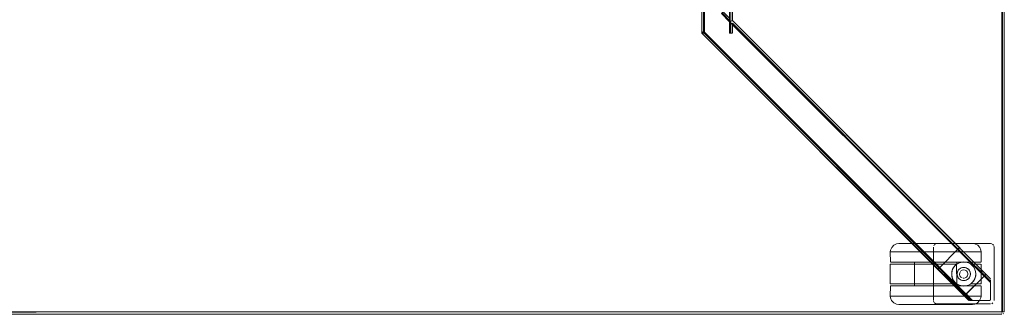
# Model space of a CAD drawing. Units: metres. Extents: x 7.3 to 18.2, y -11.2 to -1.2.
# Drawn here: x 13 to 13.8, y -7.5 to -7.3 of the extents above; entities that cross this region are included whole.
import ezdxf

# ---------------------------------------------------------------- set-up
doc = ezdxf.new("R2010")
doc.units = ezdxf.units.M
doc.header["$MEASUREMENT"] = 0

# ---------------------------------------------------------------- blocks, each defined once
blk = doc.blocks.new('ab7c6d27-a12c-450c-b6b2-7598f6c5cbed')
at = {"color": 18, "lineweight": 9, "true_color": 0x000000}
for p, q in [((13.80541, -7.50134), (13.80541, -6.50534)), ((13.80741, -7.50134), (13.80741, -6.50534)), ((13.58263, -7.26075), (13.77078, -7.44884)), ((13.55798, -7.27057), (13.55779, -7.27077)), ((13.7543, -7.46602), (13.55944, -7.27123)), ((13.5825, -7.27123), (13.58038, -7.27123)), ((13.73695, -7.44476), (13.72866, -7.44476)), ((13.71318, -7.45176), (13.7132, -7.46016)), ((13.71318, -7.45176), (13.71331, -7.45176)), ((13.76984, -7.44882), (13.76902, -7.44964)), ((13.77027, -7.44839), (13.76924, -7.44942)), ((13.7705, -7.45068), (13.76972, -7.4499)), ((13.76984, -7.44882), (13.77003, -7.44863)), ((13.7705, -7.45068), (13.77152, -7.4517)), ((13.77052, -7.44857), (13.77113, -7.44919)), ((13.77113, -7.44919), (13.77205, -7.4501)), ((13.77152, -7.4517), (13.79591, -7.47607)), ((13.71806, -7.46016), (13.72223, -7.46016)), ((13.72558, -7.46016), (13.71866, -7.46016)), ((13.72223, -7.46016), (13.73041, -7.46016)), ((13.73542, -7.46206), (13.7237, -7.46206)), ((13.74381, -7.46016), (13.73041, -7.46016)), ((13.73318, -7.46016), (13.73318, -7.46206)), ((13.73437, -7.46206), (13.73348, -7.46206)), ((13.74459, -7.46206), (13.73542, -7.46206)), ((13.73613, -7.46016), (13.73831, -7.46016)), ((13.74381, -7.46016), (13.75822, -7.46016)), ((13.74459, -7.46206), (13.7589, -7.46206)), ((13.75822, -7.46016), (13.77153, -7.46016)), ((13.75936, -7.46016), (13.76621, -7.46016)), ((13.76701, -7.46206), (13.76557, -7.46206)), ((13.7679, -7.46206), (13.76654, -7.46328)), ((13.7682, -7.46184), (13.7682, -7.46016)), ((13.77153, -7.46016), (13.77958, -7.46016)), ((13.78222, -7.4645), (13.78126, -7.46328)), ((13.75253, -7.46613), (13.75244, -7.46622)), ((13.75415, -7.46799), (13.75288, -7.46673)), ((13.75311, -7.46554), (13.75362, -7.46503)), ((13.75524, -7.46908), (13.75415, -7.46799)), ((13.7543, -7.46602), (13.75521, -7.46693)), ((13.75521, -7.46693), (13.7563, -7.46802)), ((13.75524, -7.46908), (13.77308, -7.48691)), ((13.76897, -7.4676), (13.76932, -7.467)), ((13.771, -7.46538), (13.77179, -7.46497)), ((13.77497, -7.46466), (13.77589, -7.46493)), ((13.77739, -7.46973), (13.77739, -7.47038)), ((13.77919, -7.47156), (13.7793, -7.47113)), ((13.78387, -7.46923), (13.7839, -7.47006)), ((13.78942, -7.46959), (13.78834, -7.46851)), ((13.7894, -7.46745), (13.79175, -7.4698)), ((13.79095, -7.47112), (13.78942, -7.46959)), ((13.79591, -7.47395), (13.79202, -7.47006)), ((13.74459, -7.47806), (13.73117, -7.47806)), ((13.73318, -7.47996), (13.73318, -7.47806)), ((13.7589, -7.47806), (13.74459, -7.47806)), ((13.76123, -7.47806), (13.75547, -7.47806)), ((13.76557, -7.47806), (13.76123, -7.47806)), ((13.7642, -7.47251), (13.76466, -7.47388)), ((13.76558, -7.47561), (13.76552, -7.47553)), ((13.7679, -7.47806), (13.76834, -7.47837)), ((13.76932, -7.47311), (13.76951, -7.47337)), ((13.771, -7.47473), (13.77084, -7.47463)), ((13.78097, -7.47713), (13.78118, -7.47691)), ((13.72472, -7.47996), (13.72, -7.47996)), ((13.72069, -7.47996), (13.72558, -7.47996)), ((13.73318, -7.47996), (13.73352, -7.47996)), ((13.7558, -7.47996), (13.74496, -7.47996)), ((13.75739, -7.47996), (13.75069, -7.47996)), ((13.76285, -7.47996), (13.7558, -7.47996)), ((13.77249, -7.47996), (13.76285, -7.47996)), ((13.77257, -7.48428), (13.77414, -7.48585)), ((13.78175, -7.47996), (13.77444, -7.47996)), ((13.78013, -7.49184), (13.77492, -7.48663)), ((13.77585, -7.47986), (13.77531, -7.47996)), ((13.77532, -7.48719), (13.77593, -7.48658)), ((13.78564, -7.47996), (13.78238, -7.47996)), ((13.71318, -7.48836), (13.71372, -7.48836)), ((13.73102, -7.48836), (13.75546, -7.48836)), ((13.773, -7.48836), (13.77777, -7.48836)), ((13.77849, -7.49536), (13.78022, -7.49536)), ((13.78022, -7.49536), (13.78109, -7.49536)), ((13.79576, -7.4917), (13.79541, -7.49184)), ((13.8058, -7.50134), (13.80541, -7.50134)), ((13.80541, -7.50245), (13.80541, -7.50211)), ((13.80652, -7.50301), (13.80683, -7.50276))]:
    blk.add_line(p, q, dxfattribs=at)
for points in [[(12.20883, -7.50134), (12.20883, -6.50534), (13.80541, -6.50534), (12.20883, -6.50534), (12.20883, -7.50134), (13.80541, -7.50134)], [(13.55779, -7.27077), (13.55874, -7.26981), (13.55748, -7.27108)], [(13.55759, -7.27097)], [(13.55834, -7.27081)], [(13.55891, -7.26964)], [(13.72029, -7.44476), (13.72289, -7.44476), (13.72116, -7.44476)], [(13.79891, -7.44784), (13.79868, -7.4467), (13.79891, -7.44784), (13.79891, -7.49184)], [(13.74889, -7.49184), (13.74889, -7.44784)], [(13.7682, -7.47996), (13.76686, -7.47996)], [(13.72192, -7.49536), (13.72062, -7.49536)], [(13.72695, -7.49536), (13.73053, -7.49536), (13.72695, -7.49536), (13.72405, -7.49536), (13.72192, -7.49536), (13.72405, -7.49536)], [(13.7494, -7.49351), (13.74895, -7.49243), (13.7494, -7.49351)], [(13.75074, -7.49462), (13.74977, -7.49397)], [(13.75189, -7.49484), (13.75074, -7.49462), (13.75189, -7.49484), (13.79591, -7.49484)], [(13.78487, -7.48836), (13.78177, -7.48836), (13.77777, -7.48836), (13.78177, -7.48836), (13.78487, -7.48836), (13.78699, -7.48836)], [(13.79541, -7.49184), (13.78119, -7.49184), (13.79541, -7.49184), (13.78119, -7.49184)], [(13.7882, -7.48836), (13.78699, -7.48836), (13.78807, -7.48836)], [(13.7984, -7.49351)], [(13.79885, -7.49243)], [(12.20883, -7.50173), (13.80541, -7.50134), (12.20883, -7.50134)], [(13.80541, -7.50173)], [(13.80541, -7.50211)], [(13.80541, -7.50276)], [(13.80541, -7.50319)], [(13.8058, -7.50331)], [(13.80618, -7.50319)], [(13.80707, -7.50134)], [(13.80707, -7.50245)], [(13.80737, -7.50173)]]:
    blk.add_lwpolyline(points, close=True, dxfattribs=at)
for points in [[(13.8058, -7.50134), (13.80541, -6.50534), (13.80541, -7.50134)], [(13.58197, -7.26103), (13.58079, -7.26152), (13.58038, -6.745), (13.79591, -6.52955), (13.79064, -6.53482)], [(13.75394, -6.54102), (13.75241, -6.54044), (13.55732, -6.73545), (13.55732, -7.27123), (13.55732, -6.73545)], [(13.55769, -6.73582), (13.55916, -6.73729), (13.55957, -7.26898)], [(13.55916, -6.73729), (13.55957, -7.26898), (13.55874, -7.26981)], [(13.55904, -7.27052), (13.55882, -6.73607)], [(13.55904, -6.73617), (13.55957, -6.7377), (13.55957, -6.73639), (13.55882, -7.27061)], [(13.55904, -7.27052), (13.55957, -6.7377), (13.55957, -7.2703), (13.5605, -7.27123), (13.55957, -7.2703)], [(13.58079, -6.74517), (13.58038, -7.26169), (13.76871, -7.44995), (13.58263, -7.26287)], [(13.58259, -7.26077), (13.58259, -6.74592), (13.58263, -7.26075), (13.7703, -7.44836)], [(13.5806, -7.25889), (13.57513, -7.25343), (13.57362, -7.25493), (13.58038, -7.26169), (13.58038, -7.27123)], [(13.76902, -7.44964), (13.754, -7.46466), (13.76871, -7.44995), (13.5825, -7.26381), (13.79591, -7.47714), (13.57362, -7.25493)], [(13.58113, -7.27123), (13.58113, -7.26137), (13.57416, -7.2544), (13.58113, -7.26137)], [(13.58247, -7.26082), (13.58079, -7.26152), (13.58038, -7.27123)], [(13.58113, -7.26137), (13.58113, -7.27123)], [(13.58113, -7.27123), (13.5825, -7.27123), (13.5825, -7.26381)], [(13.58197, -7.26103)], [(13.5825, -7.27123), (13.5825, -7.26381)], [(13.5826, -7.26297), (13.58263, -7.27123), (13.58263, -7.26287)], [(13.58263, -7.26075), (13.79591, -7.47401)], [(13.77113, -7.44919), (13.58263, -7.26075), (13.77052, -7.44857)], [(13.79591, -7.47675), (13.58263, -7.26287)], [(13.7705, -7.45068), (13.58263, -7.26287), (13.77007, -7.45025)], [(13.77853, -7.49184), (13.55732, -7.27123)], [(13.75324, -7.46708), (13.55732, -7.27123), (13.75288, -7.46673)], [(13.55735, -7.2712), (13.5586, -7.26995), (13.55957, -7.2703), (13.75347, -7.46519), (13.7543, -7.46602)], [(13.55736, -7.27122)], [(13.55744, -7.27111), (13.75241, -7.46625), (13.75347, -7.46519)], [(13.55748, -7.27108), (13.5583, -7.27025), (13.55957, -7.2703), (13.78013, -7.49184), (13.77894, -7.49184)], [(13.55871, -7.27123), (13.5577, -7.27123)], [(13.55944, -7.27123), (13.55798, -7.27123)], [(13.55871, -7.27123), (13.5605, -7.27123), (13.55933, -7.27123), (13.55825, -7.27123)], [(13.55825, -7.27123), (13.55957, -7.27123)], [(13.55874, -7.26981), (13.55957, -7.26898)], [(13.5605, -7.27123), (13.754, -7.46466), (13.5605, -7.27123), (13.78119, -7.49184), (13.77593, -7.48658), (13.79101, -7.4715)], [(13.5605, -7.27123), (13.78119, -7.49184), (13.78013, -7.49184), (13.78119, -7.49184), (13.77593, -7.48658)], [(13.71608, -7.44617), (13.71436, -7.44807), (13.71343, -7.45047), (13.71318, -7.45176)], [(13.71608, -7.44617), (13.71838, -7.44502), (13.72018, -7.44476)], [(13.72866, -7.44476), (13.72541, -7.44476), (13.72289, -7.44476), (13.72541, -7.44476), (13.72866, -7.44476), (13.73255, -7.44476)], [(13.73695, -7.44476), (13.74176, -7.44476), (13.74682, -7.44476), (13.75199, -7.44476), (13.74682, -7.44476), (13.74176, -7.44476), (13.73255, -7.44476)], [(13.74912, -7.4467), (13.74977, -7.44572), (13.75074, -7.44507), (13.75189, -7.44484), (13.79591, -7.44484)], [(13.79591, -7.44484), (13.75189, -7.44484), (13.75074, -7.44507), (13.74977, -7.44572), (13.74912, -7.4467)], [(13.77443, -7.44476), (13.77085, -7.44476), (13.76669, -7.44476), (13.76207, -7.44476), (13.75712, -7.44476), (13.75199, -7.44476), (13.75712, -7.44476)], [(13.7812, -7.44476), (13.77946, -7.44476), (13.77733, -7.44476), (13.77443, -7.44476), (13.76669, -7.44476), (13.76207, -7.44476), (13.75712, -7.44476)], [(13.7812, -7.44476), (13.77946, -7.44476), (13.77733, -7.44476), (13.77443, -7.44476)], [(13.7812, -7.44476), (13.78312, -7.44502), (13.78542, -7.44617), (13.78716, -7.44807), (13.78808, -7.45047)], [(13.79706, -7.44507), (13.79591, -7.44484), (13.79706, -7.44507)], [(13.79757, -7.44535), (13.7984, -7.44618), (13.79757, -7.44535)], [(13.71439, -7.45176), (13.71331, -7.45176), (13.71439, -7.45176), (13.71651, -7.45176), (13.71961, -7.45176), (13.72361, -7.45176)], [(13.71439, -7.45176), (13.71651, -7.45176), (13.71961, -7.45176), (13.7338, -7.45176), (13.72838, -7.45176), (13.72361, -7.45176)], [(13.74593, -7.45176), (13.7338, -7.45176), (13.73971, -7.45176)], [(13.76468, -7.45176), (13.74593, -7.45176), (13.73971, -7.45176)], [(13.76468, -7.45176), (13.77036, -7.45176), (13.77547, -7.45176), (13.74593, -7.45176)], [(13.76902, -7.44964)], [(13.77003, -7.44863), (13.76909, -7.44957), (13.76984, -7.44882)], [(13.77003, -7.44863), (13.76924, -7.44942)], [(13.7703, -7.44836)], [(13.77152, -7.4517), (13.77313, -7.45119), (13.77205, -7.4501)], [(13.77205, -7.4501), (13.79591, -7.47395), (13.7914, -7.46945)], [(13.77207, -7.45225), (13.78834, -7.46851), (13.7894, -7.46745), (13.77313, -7.45119)], [(13.77988, -7.45176), (13.77547, -7.45176), (13.78344, -7.45176), (13.78606, -7.45176), (13.78766, -7.45176)], [(13.78766, -7.45176), (13.78606, -7.45176), (13.78344, -7.45176), (13.77988, -7.45176)], [(13.78808, -7.45047), (13.7882, -7.45176), (13.7882, -7.46016)], [(13.7144, -7.46206), (13.71318, -7.46206), (13.71318, -7.47806)], [(13.71591, -7.47806), (13.7144, -7.47806), (13.71318, -7.47806), (13.73318, -7.47806), (13.73318, -7.46206)], [(13.71318, -7.46206), (13.73318, -7.46206)], [(13.71349, -7.46016), (13.71511, -7.46016), (13.71643, -7.46016), (13.71806, -7.46016)], [(13.71349, -7.46016)], [(13.7237, -7.46206), (13.71798, -7.46206), (13.71591, -7.46206), (13.7144, -7.46206)], [(13.71866, -7.46016), (13.7155, -7.46016), (13.71441, -7.46016)], [(13.72558, -7.46016), (13.7314, -7.46016), (13.73452, -7.46016), (13.73613, -7.46016), (13.73452, -7.46016), (13.73318, -7.46016)], [(13.75936, -7.46016), (13.7346, -7.46016), (13.73352, -7.46016)], [(13.74014, -7.46206), (13.73581, -7.46206), (13.73437, -7.46206)], [(13.74399, -7.46016), (13.73831, -7.46016), (13.74096, -7.46016), (13.74728, -7.46016)], [(13.76557, -7.46206), (13.76123, -7.46206), (13.7459, -7.46206), (13.74014, -7.46206)], [(13.74399, -7.46016), (13.74728, -7.46016), (13.75069, -7.46016), (13.75739, -7.46016), (13.76042, -7.46016)], [(13.76042, -7.46016), (13.75739, -7.46016), (13.75069, -7.46016), (13.74728, -7.46016)], [(13.7589, -7.46206), (13.7679, -7.46206)], [(13.76307, -7.46016), (13.76042, -7.46016), (13.76525, -7.46016), (13.76686, -7.46016)], [(13.76307, -7.46016), (13.76525, -7.46016), (13.76686, -7.46016), (13.7682, -7.46016)], [(13.76654, -7.46328), (13.76549, -7.46464), (13.76468, -7.46618), (13.76558, -7.4645)], [(13.76834, -7.46174), (13.76683, -7.46298), (13.76558, -7.4645)], [(13.76683, -7.46298), (13.76558, -7.4645)], [(13.76621, -7.46016), (13.77249, -7.46016), (13.77531, -7.46016), (13.78238, -7.46016)], [(13.76683, -7.46298), (13.7679, -7.46206)], [(13.7682, -7.46184), (13.77007, -7.46082), (13.7679, -7.46206)], [(13.7679, -7.46206), (13.7682, -7.47827)], [(13.78126, -7.46328), (13.7799, -7.46206), (13.77773, -7.46082), (13.77531, -7.46016), (13.77249, -7.46016), (13.77024, -7.46075), (13.7682, -7.46184)], [(13.76834, -7.46174), (13.77007, -7.46082), (13.77195, -7.46025), (13.7739, -7.46006)], [(13.77249, -7.46016), (13.77007, -7.46082)], [(13.77024, -7.46075), (13.77249, -7.46016)], [(13.77585, -7.46025), (13.7739, -7.46006)], [(13.77773, -7.46082), (13.77585, -7.46025), (13.7739, -7.46006)], [(13.78314, -7.46623), (13.78222, -7.4645), (13.78097, -7.46298), (13.77946, -7.46174), (13.77773, -7.46082)], [(13.77946, -7.46174), (13.78097, -7.46298)], [(13.77958, -7.46016), (13.78522, -7.46016), (13.78647, -7.46016), (13.78797, -7.46016), (13.7868, -7.46016), (13.78564, -7.46016), (13.78238, -7.46016)], [(13.78767, -7.46206), (13.7799, -7.46206), (13.78345, -7.46206)], [(13.78345, -7.4671), (13.78306, -7.46604), (13.78224, -7.46454), (13.78126, -7.46328)], [(13.78345, -7.46206), (13.78607, -7.46206), (13.78767, -7.46206)], [(13.7882, -7.46206), (13.7882, -7.47806)], [(13.75241, -7.46625)], [(13.754, -7.46466), (13.75267, -7.46598)], [(13.75369, -7.46497)], [(13.75415, -7.46799), (13.77801, -7.49184), (13.77386, -7.48769)], [(13.75468, -7.46853), (13.77801, -7.49184), (13.77433, -7.48817), (13.7754, -7.48711)], [(13.75524, -7.46908), (13.7563, -7.46802), (13.77257, -7.48428), (13.77151, -7.48534)], [(13.75574, -7.46746), (13.78013, -7.49184), (13.77518, -7.48689)], [(13.76466, -7.47388), (13.76409, -7.47201), (13.7639, -7.47006), (13.76409, -7.46811)], [(13.76393, -7.46923), (13.76409, -7.46811), (13.76466, -7.46623)], [(13.76418, -7.46768), (13.76393, -7.46923), (13.76393, -7.47089), (13.7642, -7.47251), (13.76468, -7.47393), (13.76552, -7.47553), (13.76655, -7.47685)], [(13.76393, -7.46923), (13.76393, -7.47089)], [(13.76393, -7.47089), (13.76409, -7.47201)], [(13.76409, -7.46811), (13.76468, -7.46618), (13.76418, -7.46768)], [(13.7684, -7.47006), (13.7685, -7.46898)], [(13.76882, -7.47216), (13.7685, -7.47113), (13.7684, -7.47006), (13.7685, -7.46898)], [(13.76842, -7.46955), (13.76861, -7.46855), (13.76897, -7.4676), (13.76951, -7.46674), (13.77019, -7.46599), (13.771, -7.46538), (13.77191, -7.46493), (13.77289, -7.46465), (13.7739, -7.46456), (13.77491, -7.46465), (13.77589, -7.46493), (13.7768, -7.46538)], [(13.76842, -7.46955), (13.76842, -7.47056), (13.76861, -7.47156), (13.76897, -7.47251)], [(13.76861, -7.47156), (13.76842, -7.47056)], [(13.76932, -7.467), (13.76882, -7.46795), (13.7685, -7.46898)], [(13.76897, -7.4676), (13.76861, -7.46855)], [(13.776, -7.46497), (13.77497, -7.46466), (13.7739, -7.46456), (13.77283, -7.46466), (13.77179, -7.46497), (13.77084, -7.46548), (13.77001, -7.46617), (13.76932, -7.467)], [(13.77019, -7.46599), (13.76951, -7.46674)], [(13.77019, -7.46599), (13.771, -7.46538)], [(13.77041, -7.47038), (13.77053, -7.4691), (13.7711, -7.46795)], [(13.77248, -7.47326), (13.77154, -7.47264), (13.77076, -7.47162), (13.77041, -7.47038)], [(13.77154, -7.46747), (13.77263, -7.46679)], [(13.77283, -7.46466), (13.77179, -7.46497)], [(13.77626, -7.46747), (13.77516, -7.46679), (13.7739, -7.46656), (13.77263, -7.46679)], [(13.77829, -7.46674), (13.77761, -7.46599), (13.7768, -7.46538), (13.77589, -7.46493)], [(13.77779, -7.46617), (13.77696, -7.46548), (13.776, -7.46497)], [(13.77739, -7.46973), (13.77703, -7.4685), (13.77626, -7.46747)], [(13.7768, -7.46538), (13.77761, -7.46599), (13.77829, -7.46674), (13.77882, -7.4676), (13.77919, -7.46855)], [(13.77703, -7.47162), (13.77739, -7.47038)], [(13.7839, -7.47006), (13.78371, -7.47201), (13.78314, -7.47388), (13.78222, -7.47561), (13.78097, -7.47713), (13.77946, -7.47837), (13.77773, -7.47929)], [(13.7793, -7.46898), (13.77898, -7.46795), (13.77847, -7.467), (13.77779, -7.46617)], [(13.77829, -7.46674), (13.77882, -7.4676), (13.77919, -7.46855)], [(13.7793, -7.46898), (13.7794, -7.47006), (13.7793, -7.47113), (13.77898, -7.47216), (13.77847, -7.47311)], [(13.77882, -7.47251), (13.77919, -7.47156), (13.77938, -7.47056), (13.77938, -7.46955), (13.77919, -7.46855)], [(13.7794, -7.47006), (13.7793, -7.46898)], [(13.7794, -7.47006), (13.7793, -7.47113)], [(13.78306, -7.46604), (13.78345, -7.4671), (13.78371, -7.46811)], [(13.78345, -7.4671), (13.78371, -7.46811), (13.78314, -7.46623)], [(13.78371, -7.46811), (13.7839, -7.47007), (13.78371, -7.46811)], [(13.7839, -7.47007), (13.78376, -7.47173)], [(13.79069, -7.47086), (13.79591, -7.47607), (13.79112, -7.47129)], [(13.79117, -7.47134), (13.79223, -7.47028), (13.79591, -7.47401)], [(13.79117, -7.47134), (13.79591, -7.47607), (13.79591, -7.47714), (13.79591, -7.47596)], [(13.79125, -7.47126), (13.79211, -7.4704)], [(13.79175, -7.4698)], [(13.71591, -7.47806), (13.71798, -7.47806), (13.7206, -7.47806), (13.73117, -7.47806)], [(13.75547, -7.47806), (13.74014, -7.47806), (13.73581, -7.47806), (13.73437, -7.47806), (13.73318, -7.47806)], [(13.7589, -7.47806), (13.7679, -7.47806), (13.76655, -7.47685)], [(13.76834, -7.47837), (13.76683, -7.47713), (13.76558, -7.47561), (13.76466, -7.47388)], [(13.7679, -7.47806), (13.76557, -7.47806)], [(13.76558, -7.47561), (13.76655, -7.47685), (13.76775, -7.47795)], [(13.7679, -7.47806), (13.77024, -7.47936)], [(13.7682, -7.47996), (13.7682, -7.47827), (13.77024, -7.47936), (13.77249, -7.47996)], [(13.77585, -7.47986), (13.7739, -7.48006), (13.77195, -7.47986), (13.77007, -7.47929), (13.76834, -7.47837)], [(13.76932, -7.47311), (13.76882, -7.47216)], [(13.77084, -7.47463), (13.77001, -7.47395), (13.76932, -7.47311), (13.76882, -7.47216)], [(13.76897, -7.47251), (13.76951, -7.47337), (13.77019, -7.47412), (13.771, -7.47473), (13.77191, -7.47518), (13.77289, -7.47546)], [(13.76951, -7.47337), (13.77019, -7.47412)], [(13.78238, -7.47996), (13.77531, -7.47996), (13.7739, -7.48006), (13.77249, -7.47996), (13.77024, -7.47936)], [(13.77024, -7.47936), (13.77249, -7.47996)], [(13.77084, -7.47463), (13.77179, -7.47514), (13.77283, -7.47545)], [(13.771, -7.47473), (13.77191, -7.47518)], [(13.77248, -7.47326)], [(13.77249, -7.47996), (13.77531, -7.47996), (13.77773, -7.4793)], [(13.77696, -7.47463), (13.776, -7.47514), (13.77497, -7.47545), (13.7739, -7.47556), (13.77283, -7.47545)], [(13.77589, -7.47518), (13.77491, -7.47546), (13.7739, -7.47556), (13.77289, -7.47546)], [(13.77342, -7.47352), (13.77454, -7.4735)], [(13.77516, -7.47332), (13.77626, -7.47264), (13.77703, -7.47162)], [(13.79591, -7.49134), (13.79591, -7.47714), (13.79591, -7.49134), (13.79591, -7.47714), (13.79064, -7.47187), (13.77555, -7.48695), (13.78013, -7.49184)], [(13.7882, -7.47806), (13.7799, -7.47806), (13.77773, -7.4793), (13.77585, -7.47986)], [(13.77589, -7.47518), (13.7768, -7.47473), (13.77761, -7.47412)], [(13.7768, -7.47473), (13.77589, -7.47518)], [(13.7768, -7.47473), (13.77761, -7.47412), (13.77829, -7.47337)], [(13.77847, -7.47311), (13.77779, -7.47395), (13.77696, -7.47463)], [(13.77882, -7.47251), (13.77829, -7.47337), (13.77761, -7.47412)], [(13.77829, -7.47337), (13.77882, -7.47251), (13.77919, -7.47156)], [(13.77946, -7.47837), (13.78097, -7.47713)], [(13.78767, -7.47806), (13.78607, -7.47806), (13.78345, -7.47806), (13.7799, -7.47806), (13.78118, -7.47691), (13.78227, -7.47553)], [(13.78227, -7.47553), (13.78118, -7.47691)], [(13.78227, -7.47553), (13.78303, -7.47415), (13.7836, -7.47251)], [(13.78303, -7.47415), (13.7836, -7.47251)], [(13.78376, -7.47173)], [(13.79591, -7.49134), (13.79591, -7.47714), (13.79064, -7.47187)], [(13.79095, -7.47156)], [(13.79591, -7.47596), (13.79591, -7.47489)], [(13.79591, -7.47539), (13.79591, -7.47656)], [(13.71423, -7.49204), (13.7133, -7.48964), (13.71318, -7.48836), (13.7132, -7.47996)], [(13.7155, -7.47996), (13.71441, -7.47996), (13.7132, -7.47996), (13.71511, -7.47996)], [(13.71511, -7.47996), (13.71643, -7.47996), (13.72, -7.47996)], [(13.72069, -7.47996), (13.71692, -7.47996), (13.7155, -7.47996)], [(13.73452, -7.47996), (13.72472, -7.47996)], [(13.76525, -7.47996), (13.76042, -7.47996), (13.74728, -7.47996), (13.73613, -7.47996), (13.73452, -7.47996), (13.7314, -7.47996), (13.72558, -7.47996)], [(13.74496, -7.47996), (13.73794, -7.47996), (13.73452, -7.47996), (13.73685, -7.47996), (13.74381, -7.47996)], [(13.74381, -7.47996), (13.74728, -7.47996), (13.73831, -7.47996), (13.73613, -7.47996), (13.73452, -7.47996)], [(13.75069, -7.47996), (13.7474, -7.47996), (13.76173, -7.47996)], [(13.75739, -7.47996), (13.76307, -7.47996), (13.76525, -7.47996), (13.76842, -7.47996), (13.77444, -7.47996)], [(13.76525, -7.47996), (13.76686, -7.47996), (13.76525, -7.47996), (13.76173, -7.47996)], [(13.77308, -7.48691), (13.77412, -7.48795), (13.77801, -7.49184)], [(13.7754, -7.48711), (13.77414, -7.48585)], [(13.7754, -7.48711), (13.77437, -7.48814), (13.77562, -7.48689)], [(13.77446, -7.48805), (13.77555, -7.48695)], [(13.78175, -7.47996), (13.78522, -7.47996), (13.78647, -7.47996)], [(13.78797, -7.47996), (13.7868, -7.47996), (13.78564, -7.47996)], [(13.78647, -7.47996), (13.78797, -7.47996)], [(13.78795, -7.48964), (13.7882, -7.48836), (13.7882, -7.47996)], [(13.71372, -7.48836), (13.71532, -7.48836), (13.71794, -7.48836), (13.72591, -7.48836), (13.73102, -7.48836), (13.72591, -7.48836), (13.7215, -7.48836)], [(13.7215, -7.48836), (13.71794, -7.48836), (13.71532, -7.48836), (13.71372, -7.48836)], [(13.71423, -7.49204), (13.71596, -7.49394), (13.71826, -7.49509), (13.72018, -7.49536)], [(13.7494, -7.49536), (13.74426, -7.49536), (13.73053, -7.49536), (13.73469, -7.49536), (13.73931, -7.49536)], [(13.77777, -7.48836), (13.76758, -7.48836), (13.76168, -7.48836), (13.73102, -7.48836)], [(13.73931, -7.49536), (13.74426, -7.49536), (13.75962, -7.49536), (13.76443, -7.49536), (13.77272, -7.49536)], [(13.77272, -7.49536), (13.77597, -7.49536), (13.77849, -7.49536), (13.77597, -7.49536), (13.77272, -7.49536), (13.75962, -7.49536), (13.75457, -7.49536), (13.7494, -7.49536)], [(13.75546, -7.48836), (13.76168, -7.48836), (13.773, -7.48836)], [(13.77853, -7.49184)], [(13.78061, -7.49184), (13.77945, -7.49184)], [(13.78795, -7.48964), (13.78702, -7.49204), (13.7853, -7.49394), (13.783, -7.49509), (13.7812, -7.49536)], [(13.79649, -7.49479)], [(13.79706, -7.49462), (13.79803, -7.49397), (13.79706, -7.49462)], [(12.20883, -7.50334), (13.80541, -7.50334), (12.20883, -7.50334)], [(13.80541, -7.50245)], [(13.80541, -7.50331)], [(13.80726, -7.50134), (13.8058, -7.50134)], [(13.80618, -7.50134)], [(13.80652, -7.50134)]]:
    blk.add_lwpolyline(points, dxfattribs=at)
blk = doc.blocks.new('fb5c4e4f-fee1-49b0-bd68-eda7b784cb91')
blk.add_blockref('ab7c6d27-a12c-450c-b6b2-7598f6c5cbed', (0, 0))

msp = doc.modelspace()

# ---------------------------------------------------------------- block references
msp.add_blockref('fb5c4e4f-fee1-49b0-bd68-eda7b784cb91', (0, 0))

doc.saveas('drawing.dxf')
